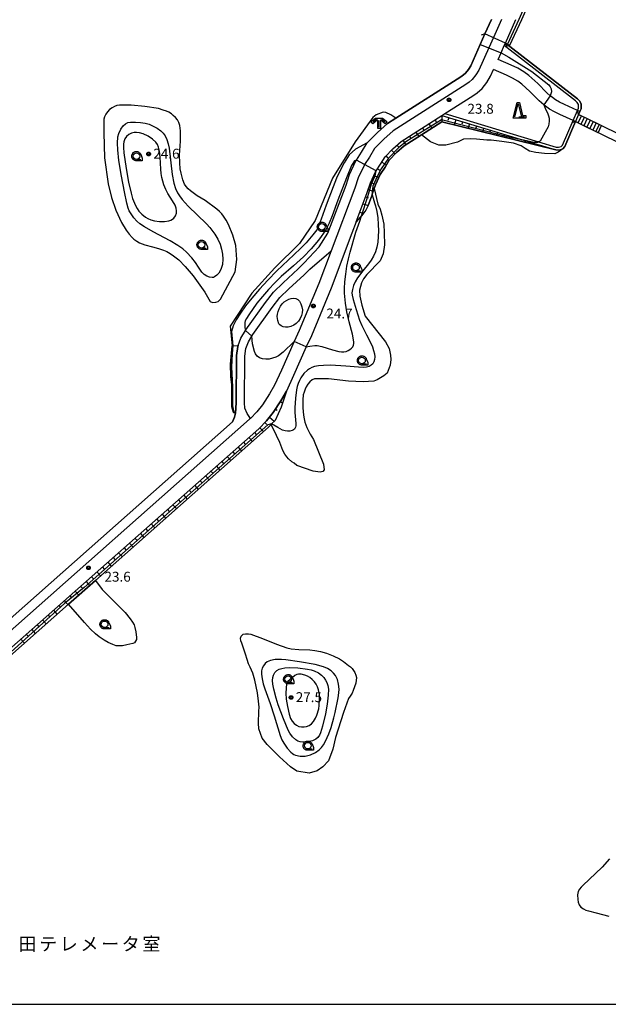
# Model space of a CAD drawing. Extents: x -26000 to -23999, y 100500 to 102000.
# Drawn here: x -24899 to -24676, y 100500 to 100873 of the extents above; entities that cross this region are included whole.
import ezdxf
from ezdxf.enums import TextEntityAlignment as Align

# ---------------------------------------------------------------- set-up
doc = ezdxf.new("R2010")
doc.units = 0
for name, color, linetype in [('2101000', 7, 'Continuous'), ('2203000', 5, 'Continuous'), ('2203990', 5, 'Continuous'), ('2213000', 7, 'Continuous'), ('2214000', 3, 'Continuous'), ('2214111', 3, 'Continuous'), ('2214121', 3, 'Continuous'), ('2214990', 3, 'Continuous'), ('4262000', 1, 'Continuous'), ('5101000', 4, 'Continuous'), ('5101001', 4, 'Continuous'), ('6101110', 6, 'Continuous'), ('6101121', 6, 'Continuous'), ('6101990', 6, 'Continuous'), ('6110000', 1, 'Continuous'), ('6110110', 1, 'Continuous'), ('6110120', 1, 'Continuous'), ('6130000', 3, 'Continuous'), ('6331000', 3, 'Continuous'), ('6332000', 3, 'Continuous'), ('6336000', 3, 'Continuous'), ('7102000', 6, 'Continuous'), ('7102001', 8, 'Continuous'), ('7312000', 1, 'Continuous'), ('8131000', 4, 'Continuous'), ('999', 7, 'Continuous'), ('CLIP_BOX', 4, 'Continuous')]:
    doc.layers.add(name, color=color, linetype=linetype)
doc.styles.add('PlotAnnotation', font='MS Gothic.ttf')

# ---------------------------------------------------------------- blocks, each defined once
blk = doc.blocks.new('633100')
at = {"layer": '6331000'}
blk.add_lwpolyline([(0, -0.5), (0.67, -0.5)], dxfattribs=at)
blk.add_circle((0, 0), 0.5, dxfattribs=at)
at = {"layer": 'CLIP_BOX'}
blk.add_lwpolyline([(0.87, -0.3), (0.87, -0.7), (0, -0.7), (-0.07, -0.7), (-0.15, -0.68), (-0.22, -0.67), (-0.28, -0.64), (-0.35, -0.61), (-0.41, -0.56), (-0.47, -0.52), (-0.52, -0.47), (-0.57, -0.41), (-0.61, -0.35), (-0.64, -0.28), (-0.67, -0.21), (-0.69, -0.14), (-0.7, -0.07), (-0.7, 0), (-0.7, 0.08), (-0.68, 0.15), (-0.66, 0.22), (-0.64, 0.28), (-0.61, 0.35), (-0.56, 0.41), (-0.52, 0.47), (-0.47, 0.52), (-0.41, 0.57), (-0.35, 0.61), (-0.28, 0.64), (-0.21, 0.67), (-0.15, 0.68), (-0.07, 0.7), (0, 0.7), (0.07, 0.7), (0.15, 0.69), (0.22, 0.67), (0.28, 0.64), (0.36, 0.6), (0.42, 0.56), (0.47, 0.52), (0.52, 0.46), (0.57, 0.41), (0.61, 0.35), (0.65, 0.27)], close=True, dxfattribs=at)
blk = doc.blocks.new('633200')
at = {"layer": '6332000'}
for points in [[(-0.5, -1), (0, 1), (0.5, -1)], [(0.08, -1), (0.92, -1)]]:
    blk.add_lwpolyline(points, dxfattribs=at)
at = {"layer": 'CLIP_BOX'}
blk.add_lwpolyline([(-0.16, 1.2), (0.16, 1.2), (0.66, -0.8), (1.12, -0.8), (1.12, -1.2), (-0.76, -1.2)], close=True, dxfattribs=at)
blk = doc.blocks.new('633600')
at = {"layer": '6336000'}
for points in [[(-0.4, 0.6), (-0.9, 0.2)], [(0, -0.6), (0, 0.4)], [(0.4, 0.6), (0.9, 0.2)]]:
    blk.add_lwpolyline(points, dxfattribs=at)
at = {"layer": 'CLIP_BOX'}
blk.add_lwpolyline([(-0.52, 0.76), (0.52, 0.76), (1.18, 0.23), (0.93, -0.08), (0.28, 0.44), (0.2, 0.44), (0.2, -0.8), (-0.2, -0.8), (-0.2, 0.44), (-0.28, 0.44), (-0.93, -0.08), (-1.18, 0.23), (-0.52, 0.76)], dxfattribs=at)
blk = doc.blocks.new('731200')
at = {"layer": '7312000'}
blk.add_circle((0, 0), 0.15, dxfattribs=at)
at = {"layer": 'CLIP_BOX'}
blk.add_lwpolyline([(-0.21, -0.18), (-0.22, -0.17), (-0.24, -0.14), (-0.25, -0.11), (-0.26, -0.09), (-0.26, -0.07), (-0.27, -0.06), (-0.27, -0.03), (-0.27, -0.01), (-0.27, 0.02), (-0.27, 0.05), (-0.27, 0.07), (-0.26, 0.09), (-0.25, 0.1), (-0.25, 0.12), (-0.24, 0.14), (-0.23, 0.15), (-0.22, 0.17), (-0.2, 0.19), (-0.19, 0.2), (-0.17, 0.22), (-0.15, 0.23), (-0.14, 0.24), (-0.11, 0.25), (-0.1, 0.26), (-0.08, 0.26), (-0.06, 0.27), (-0.04, 0.27), (-0.02, 0.27), (0, 0.27), (0.02, 0.27), (0.04, 0.27), (0.06, 0.27), (0.08, 0.26), (0.11, 0.25), (0.12, 0.25), (0.14, 0.23), (0.16, 0.22), (0.18, 0.21), (0.19, 0.19), (0.21, 0.18), (0.22, 0.16), (0.23, 0.15), (0.25, 0.12), (0.26, 0.1), (0.26, 0.08), (0.27, 0.06), (0.27, 0.03), (0.27, 0.01), (0.27, -0.01), (0.27, -0.02), (0.27, -0.05), (0.27, -0.07), (0.26, -0.09), (0.25, -0.12), (0.23, -0.15), (0.22, -0.17), (0.2, -0.18), (0.19, -0.2), (0.17, -0.21), (0.15, -0.23), (0.14, -0.24), (0.12, -0.25), (0.11, -0.25), (0.09, -0.26), (0.07, -0.27), (0.04, -0.27), (0.03, -0.27), (0.01, -0.27), (-0.01, -0.27), (-0.02, -0.27), (-0.04, -0.27), (-0.06, -0.27), (-0.09, -0.26), (-0.1, -0.26), (-0.12, -0.25), (-0.13, -0.24), (-0.15, -0.23), (-0.17, -0.22), (-0.18, -0.21), (-0.2, -0.19)], close=True, dxfattribs=at)

msp = doc.modelspace()

# ---------------------------------------------------------------- linework, layer by layer
at = {"layer": '2101000', "flags": 128}
for points in [[(-24917.05, 100633.16), (-24823.89, 100715.59), (-24818.38, 100720.47), (-24817.65, 100722.23), (-24817.22, 100723.85), (-24817.02, 100727.75), (-24816.95, 100745.62), (-24816.43, 100749), (-24816.26, 100749.47), (-24815.3, 100752.23), (-24813.54, 100755.06), (-24813.33, 100755.4), (-24805.93, 100765.69), (-24802.92, 100769.67), (-24799.29, 100773.19), (-24793.5, 100778.5), (-24791.29, 100780.71), (-24785.67, 100786.76), (-24782.31, 100791.9), (-24775.44, 100810.14), (-24774.15, 100814.19), (-24771.7, 100819.3), (-24771.49, 100819.62), (-24769.58, 100822.57), (-24767.45, 100826.1), (-24763.6, 100830.06), (-24759.8, 100833.45), (-24756.62, 100835.48), (-24732.05, 100851.19), (-24730.95, 100851.88), (-24730.24, 100852.53), (-24729.18, 100853.87), (-24728.26, 100855.35), (-24724.7, 100863.35), (-24722.88, 100867.43), (-24720.45, 100872.87)], [(-24717.89, 100857.74), (-24716.79, 100860.21), (-24715.57, 100862.95), (-24715.15, 100863.89), (-24711.15, 100872.87)], [(-24687.45, 100836.93), (-24686.98, 100838.02), (-24687.88, 100838.44), (-24692.74, 100840.69), (-24694.65, 100841.59), (-24696.17, 100842.45), (-24697.4, 100843.3), (-24698.19, 100843.99), (-24699.49, 100845.11), (-24702.94, 100848.64), (-24706.23, 100851.69), (-24708.21, 100853.08), (-24710.44, 100854.37), (-24712.92, 100855.58), (-24717.89, 100857.74)], [(-24771.57, 100796.29), (-24767.41, 100807.35), (-24766.23, 100811.05), (-24764.27, 100815.13), (-24763.99, 100815.56), (-24762.37, 100818.06), (-24760.68, 100820.87), (-24757.72, 100823.91), (-24754.65, 100826.65), (-24739.23, 100836.51), (-24738.12, 100837.22), (-24727.5, 100844.01), (-24725.79, 100845.09), (-24724, 100846.71), (-24722.22, 100848.98), (-24720.74, 100851.35), (-24719.6, 100853.9)], [(-24688.65, 100834.17), (-24689.55, 100834.59), (-24694.52, 100836.88), (-24696.59, 100837.86), (-24698.41, 100838.89), (-24699.98, 100839.98), (-24700.64, 100840.55), (-24702.37, 100842.05), (-24705.87, 100845.63), (-24708.88, 100848.41), (-24710.48, 100849.54), (-24712.41, 100850.66), (-24714.68, 100851.76), (-24719.6, 100853.9)], [(-24614.72, 100801.47), (-24687.45, 100836.93)], [(-24688.65, 100834.17), (-24616.03, 100798.77), (-24610.16, 100795.91), (-24606.85, 100794.3), (-24605.76, 100793.77)], [(-24771.57, 100796.29), (-24773.21, 100791.92), (-24781.05, 100771.11), (-24788.57, 100753.12), (-24790.47, 100748.9), (-24795.34, 100738.06), (-24798.03, 100732.1), (-24800.17, 100728.48), (-24802.79, 100724.39), (-24803.01, 100724.04), (-24805.5, 100720.95), (-24808.47, 100717.88), (-24911.8, 100626.46)], [(-24781.07, 100785.25), (-24785.7, 100772.96), (-24793.16, 100755.11), (-24795.01, 100750.99), (-24799.9, 100740.11), (-24802.47, 100734.41), (-24804.43, 100731.1), (-24807.08, 100726.96), (-24809.25, 100724.26), (-24811.62, 100721.82), (-24812.91, 100723.62), (-24813.79, 100725.73), (-24813.82, 100727.77), (-24813.75, 100745.37), (-24813.31, 100748.23), (-24812.4, 100750.84), (-24811.11, 100752.92), (-24810.67, 100753.62), (-24803.36, 100763.79), (-24800.52, 100767.54), (-24797.09, 100770.87), (-24791.29, 100776.18), (-24789.11, 100778.36), (-24781.07, 100785.25)]]:
    msp.add_lwpolyline(points, dxfattribs=at)
at = {"layer": '2203000', "flags": 128}
for points in [[(-24720.45, 100872.87), (-24722.88, 100867.43)], [(-24715.15, 100863.89), (-24711.15, 100872.87)], [(-24604.45, 100796.46), (-24605.44, 100796.94), (-24608.83, 100798.6), (-24614.72, 100801.47), (-24687.45, 100836.93)], [(-24688.65, 100834.17), (-24616.03, 100798.77), (-24610.16, 100795.91), (-24606.85, 100794.3), (-24605.76, 100793.77)]]:
    msp.add_lwpolyline(points, dxfattribs=at)
at = {"layer": '2203990', "flags": 128}
for points in [[(-24722.88, 100867.43), (-24724.28, 100866.89)], [(-24715.15, 100863.89), (-24714.61, 100862.49)], [(-24687.45, 100836.93), (-24687.94, 100838.35)], [(-24688.65, 100834.17), (-24690.07, 100833.68)]]:
    msp.add_lwpolyline(points, dxfattribs=at)
at = {"layer": '2213000', "flags": 128}
for points in [[(-24716.62, 100872.87), (-24719.69, 100865.97), (-24721.44, 100862.06), (-24725.16, 100853.7), (-24726.32, 100851.85), (-24727.67, 100850.13), (-24728.83, 100849.08), (-24730.18, 100848.23), (-24757.68, 100830.65), (-24761.18, 100827.52), (-24764.66, 100823.95), (-24766.61, 100820.71), (-24768.4, 100817.95), (-24768.64, 100817.58), (-24770.88, 100812.9), (-24772.13, 100808.99), (-24781.07, 100785.25)], [(-24811.62, 100721.82), (-24811.93, 100721.5), (-24914.88, 100630.4)]]:
    msp.add_lwpolyline(points, dxfattribs=at)
at = {"layer": '2214000', "flags": 128}
for points in [[(-24687.45, 100836.93), (-24684.67, 100835.57), (-24678.76, 100832.69)], [(-24680.07, 100829.99), (-24685.75, 100832.76), (-24688.65, 100834.17)]]:
    msp.add_lwpolyline(points, dxfattribs=at)
at = {"layer": '2214111', "flags": 128}
msp.add_lwpolyline([(-24687.45, 100836.93), (-24688.65, 100834.17)], dxfattribs=at)
at = {"layer": '2214121', "flags": 128}
msp.add_lwpolyline([(-24680.07, 100829.99), (-24678.76, 100832.69)], dxfattribs=at)
at = {"layer": '2214990', "flags": 128}
for points in [[(-24686.42, 100836.42), (-24687.73, 100833.73)], [(-24685.29, 100835.88), (-24686.61, 100833.18)], [(-24684.17, 100835.33), (-24685.48, 100832.63)], [(-24683.05, 100834.78), (-24684.36, 100832.08)], [(-24681.92, 100834.23), (-24683.24, 100831.54)], [(-24680.8, 100833.68), (-24682.11, 100830.99)], [(-24679.67, 100833.14), (-24680.99, 100830.44)]]:
    msp.add_lwpolyline(points, dxfattribs=at)
at = {"layer": '4262000', "flags": 128}
msp.add_lwpolyline([(-24713.44, 100863.09), (-24708.96, 100872.87), (-24704.34, 100883.23), (-24703.54, 100885.03), (-24704.45, 100885.43), (-24705.25, 100883.64), (-24710.06, 100872.87), (-24714.35, 100863.51), (-24713.44, 100863.09)], dxfattribs=at)
at = {"layer": '5101000', "flags": 128}
for points in [[(-24722.88, 100867.43), (-24724.7, 100863.35), (-24728.26, 100855.35), (-24729.18, 100853.87), (-24730.24, 100852.53), (-24730.95, 100851.88), (-24732.05, 100851.19), (-24756.62, 100835.48), (-24758.44, 100836.73), (-24760.34, 100837.67), (-24761.45, 100837.71), (-24764.08, 100836.8), (-24765.33, 100835.72), (-24771.94, 100826.54), (-24780.57, 100812.78), (-24787.07, 100796.75), (-24793.04, 100788.04), (-24802.33, 100778.81), (-24811.13, 100769.24), (-24819.26, 100756.72)], [(-24715.15, 100863.89), (-24687.93, 100842.79), (-24687.15, 100842.05), (-24686.51, 100840.92), (-24686.52, 100839.07), (-24686.98, 100838.02), (-24687.45, 100836.93)], [(-24822.96, 100766.99), (-24817.36, 100777.29), (-24816.81, 100781.98), (-24817.18, 100787.26), (-24818.33, 100791.25), (-24819.94, 100795.18), (-24820.85, 100796.9), (-24821.8, 100798.41), (-24822.44, 100799.28), (-24823.27, 100800.16), (-24824.29, 100801.06), (-24828.69, 100804.35), (-24831.81, 100806.15), (-24834.35, 100807.95), (-24835.22, 100808.74), (-24835.96, 100809.6), (-24836.59, 100810.53), (-24837.16, 100812.13), (-24837.83, 100814.63), (-24838.14, 100816.36), (-24838.33, 100818.63), (-24838.41, 100821.44), (-24838.08, 100826.82), (-24838.04, 100830.68), (-24838.15, 100831.71), (-24838.37, 100832.76), (-24838.71, 100833.81), (-24839.27, 100834.9), (-24839.95, 100835.7), (-24840.79, 100836.53), (-24841.46, 100837.12), (-24842.44, 100837.71), (-24843.31, 100838.12), (-24844.64, 100838.58), (-24846.43, 100839.09), (-24851.62, 100839.86), (-24856.76, 100840.37), (-24859.22, 100840.45), (-24861.19, 100840.38), (-24862.19, 100840.25), (-24863.02, 100839.91), (-24863.94, 100839.43), (-24864.94, 100838.82), (-24865.7, 100837.9), (-24866.33, 100836.97), (-24866.82, 100836.05), (-24867.03, 100835.12), (-24867.04, 100829.91), (-24866.83, 100820.43), (-24865.44, 100810.63), (-24864.24, 100805.5), (-24862.57, 100800.61), (-24860.41, 100795.96), (-24858.62, 100793.08), (-24857.5, 100791.61), (-24856.41, 100790.35), (-24855.71, 100789.65), (-24854.57, 100788.88), (-24853.53, 100788.31), (-24851.55, 100787.59), (-24848.65, 100786.73), (-24846.46, 100786.18), (-24844.48, 100785.53), (-24843.3, 100785.02), (-24842.02, 100784.29), (-24840.66, 100783.33), (-24838.73, 100781.82), (-24836.27, 100779.31), (-24833.26, 100775.82), (-24828.87, 100769.62), (-24826.85, 100766.1), (-24825.97, 100765.74), (-24824.67, 100765.77), (-24823.87, 100766.08), (-24822.96, 100766.99)], [(-24688.65, 100834.17), (-24692.71, 100824.8), (-24693.46, 100823.87), (-24695.15, 100822.59), (-24696.41, 100822.02), (-24700.37, 100822.13), (-24703.64, 100822.44), (-24706.06, 100823.05), (-24707.7, 100824.01), (-24709.14, 100825.03), (-24712.08, 100826.08), (-24716.55, 100826.65), (-24720.53, 100827.16), (-24722.24, 100827.21), (-24726.11, 100827.48), (-24728.42, 100827.64), (-24731.02, 100827.52), (-24733.26, 100826.44), (-24737.66, 100825.3), (-24740.3, 100825.29), (-24743.48, 100826.54), (-24746.9, 100829.23), (-24753.43, 100825.05), (-24756.34, 100822.46), (-24759.09, 100819.64), (-24760.68, 100817), (-24762.52, 100814.15), (-24764.36, 100810.31), (-24764.84, 100808.83), (-24763.42, 100802.94), (-24762.57, 100801.1), (-24761.91, 100798.75), (-24761.18, 100795.31), (-24760.99, 100792.04), (-24760.94, 100787.52), (-24761.41, 100784.15), (-24762.55, 100781.46), (-24767.59, 100776.29), (-24768.82, 100774.63), (-24769.62, 100773.1), (-24770.32, 100770.4), (-24770.25, 100768.15), (-24769.49, 100764.72), (-24768.18, 100760.51), (-24760.51, 100750.77), (-24759.07, 100748.26), (-24758.59, 100745.75), (-24758.51, 100744.09), (-24758.78, 100741.92), (-24759.95, 100738.89), (-24761.09, 100737.97), (-24763.69, 100736.37), (-24764.92, 100735.92), (-24769, 100735.66), (-24774.54, 100735.9), (-24782.14, 100736.83), (-24787.37, 100736.85), (-24788.24, 100736.37), (-24789.15, 100735.71), (-24789.87, 100734.79), (-24790.53, 100733.73), (-24790.92, 100732.92), (-24791.34, 100731.77), (-24791.65, 100730.78), (-24791.82, 100728.89), (-24791.85, 100726.09), (-24791.71, 100724.2), (-24791.43, 100722.29), (-24791.01, 100720.34), (-24790.3, 100718.33), (-24789.03, 100715.81), (-24787.82, 100713.8), (-24784.02, 100704.48), (-24783.67, 100702.38), (-24784.2, 100701.69), (-24785.23, 100701.46), (-24787.83, 100701.81), (-24794.09, 100704.01), (-24795.1, 100704.83), (-24795.99, 100705.36), (-24797.2, 100706.5), (-24797.89, 100707.27), (-24798.6, 100708.34), (-24799.33, 100709.72), (-24800.5, 100712.69), (-24801.7, 100715.31), (-24803.78, 100719.56), (-24804.84, 100718.53), (-24807.09, 100716.43), (-24870.29, 100660.51), (-24867.71, 100657.04), (-24864.2, 100653.51), (-24859.04, 100648.37), (-24857.07, 100645.97), (-24856.24, 100644.71), (-24855.66, 100643.63), (-24855.33, 100642.71), (-24854.93, 100640.96), (-24854.81, 100639.94), (-24854.76, 100639), (-24854.78, 100638.14)], [(-24819.26, 100756.72), (-24818.54, 100749.24)], [(-24817.22, 100723.85), (-24817.65, 100722.23), (-24818.38, 100720.47), (-24823.89, 100715.59)], [(-24823.89, 100715.59), (-24917.05, 100633.16)], [(-24854.78, 100638.14), (-24855.46, 100636.89), (-24856.06, 100636.62), (-24858.41, 100636.04), (-24859.96, 100635.78), (-24861.29, 100635.69), (-24862.42, 100635.76), (-24863.62, 100636.17), (-24865.39, 100637), (-24866.94, 100637.83), (-24868.81, 100639.12), (-24870.27, 100640.3), (-24872.11, 100642.09), (-24874.34, 100644.49), (-24880.45, 100651.52), (-24910.56, 100624.88)], [(-24789.35, 100587.45), (-24794.08, 100588.33), (-24796.51, 100589.86), (-24800.56, 100593.75), (-24803.65, 100596.68), (-24805.26, 100598.36), (-24807.17, 100600.74), (-24808.5, 100604.25), (-24808.6, 100606.47), (-24808.41, 100611), (-24808.33, 100612.45), (-24808.52, 100614.75), (-24808.98, 100617.9), (-24809.96, 100622.76), (-24810.77, 100625.35), (-24811.66, 100627.63), (-24812.3, 100628.94), (-24812.91, 100630.57), (-24813.48, 100632.54), (-24814.9, 100636.68), (-24815.29, 100637.66), (-24815.38, 100638.58), (-24815.17, 100639.43), (-24814.37, 100640.15), (-24813.45, 100640.3), (-24812.34, 100640.29), (-24811.46, 100640.17), (-24807.06, 100638.48), (-24801.79, 100636.3), (-24797.9, 100634.97), (-24796.23, 100634.64), (-24793.31, 100634.38), (-24789.14, 100634.19), (-24787.23, 100633.95), (-24785.15, 100633.53), (-24782.9, 100632.92), (-24780.3, 100631.94), (-24777.87, 100630.74), (-24776.36, 100629.79), (-24774.46, 100628.32), (-24773.77, 100627.73), (-24773.14, 100627.1), (-24772.57, 100626.43), (-24772.11, 100625.67), (-24771.71, 100624.59), (-24771.48, 100623.67), (-24771.8, 100621.6), (-24772.2, 100620.17), (-24772.73, 100618.76), (-24773.19, 100617.81), (-24773.91, 100616.65), (-24774.57, 100615.72), (-24776.41, 100610.49), (-24779.44, 100600.96), (-24780.41, 100596.54), (-24782.14, 100592.19), (-24784.21, 100589.9), (-24786.31, 100588.39), (-24789.35, 100587.45)], [(-24675.76, 100555.04), (-24678.54, 100551.88), (-24685.85, 100544.92), (-24686.55, 100544.32), (-24687.14, 100543.57), (-24687.6, 100542.65), (-24687.84, 100541.43), (-24687.78, 100539.66), (-24687.62, 100538.64), (-24687.25, 100537.7), (-24686.66, 100536.84), (-24685.64, 100536.15), (-24684.68, 100535.69), (-24683.77, 100535.45), (-24680.78, 100534.67), (-24675.97, 100533.37)]]:
    msp.add_lwpolyline(points, dxfattribs=at)
at = {"layer": '5101001', "flags": 128}
for points in [[(-24715.15, 100863.89), (-24722.88, 100867.43)], [(-24687.45, 100836.93), (-24688.65, 100834.17)], [(-24818.54, 100749.24), (-24819.17, 100742.35), (-24819.03, 100737.75), (-24818.64, 100734.58), (-24818.71, 100726.17), (-24818.08, 100724.06), (-24817.22, 100723.85)]]:
    msp.add_lwpolyline(points, dxfattribs=at)
at = {"layer": '6101110', "flags": 128}
for points in [[(-24771.57, 100796.29), (-24767.41, 100807.35), (-24766.23, 100811.05), (-24764.27, 100815.13), (-24763.99, 100815.56), (-24762.37, 100818.06), (-24760.68, 100820.87), (-24757.72, 100823.91), (-24754.65, 100826.65), (-24739.23, 100836.51), (-24708.26, 100827.13), (-24696.1, 100823.45)], [(-24980.65, 100535.86), (-24979.16, 100541.1), (-24977.6, 100547.2), (-24962.97, 100610.59), (-24961.3, 100613.51), (-24959.41, 100615.94), (-24957.85, 100617.56), (-24955.62, 100619.03), (-24950.23, 100621.01), (-24945.95, 100622.1), (-24942.27, 100622.47), (-24927.02, 100621.96), (-24923.72, 100621.95), (-24920.31, 100622.22), (-24917.91, 100622.78), (-24915.25, 100624.07), (-24911.8, 100626.46), (-24808.47, 100717.88), (-24805.5, 100720.95), (-24803.01, 100724.04), (-24800.17, 100728.48), (-24798.03, 100732.1)]]:
    msp.add_lwpolyline(points, dxfattribs=at)
at = {"layer": '6101121', "flags": 128}
for points in [[(-24696.1, 100823.45), (-24739.24, 100834.13), (-24746.9, 100829.23), (-24753.43, 100825.05), (-24756.34, 100822.46), (-24759.09, 100819.64), (-24760.68, 100817), (-24762.52, 100814.15), (-24764.36, 100810.31), (-24764.84, 100808.83), (-24765.52, 100806.69), (-24765.59, 100806.51), (-24767.13, 100802.41), (-24768.01, 100800.66), (-24769.08, 100799.14), (-24769.61, 100798.53), (-24770.17, 100797.88), (-24771.57, 100796.29)], [(-24798.03, 100732.1), (-24800.05, 100726.13), (-24802.23, 100721.07), (-24803.6, 100719.74), (-24803.78, 100719.56), (-24804.84, 100718.53), (-24807.09, 100716.43), (-24870.29, 100660.51), (-24880.45, 100651.52), (-24910.56, 100624.88)]]:
    msp.add_lwpolyline(points, dxfattribs=at)
at = {"layer": '6101990', "flags": 128}
for points in [[(-24739.23, 100836.51), (-24739.24, 100834.13)], [(-24736.6, 100835.71), (-24736.91, 100834.67)], [(-24744.13, 100833.38), (-24743.05, 100831.69)], [(-24741.68, 100834.94), (-24741.32, 100833.98)], [(-24733.97, 100834.92), (-24734.56, 100832.97)], [(-24731.34, 100834.12), (-24731.61, 100833.22)], [(-24728.71, 100833.32), (-24729.22, 100831.65)], [(-24726.08, 100832.53), (-24726.31, 100831.76)], [(-24751.47, 100828.68), (-24750.93, 100827.84)], [(-24749.02, 100830.25), (-24747.94, 100828.56)], [(-24746.57, 100831.81), (-24746.03, 100830.97)], [(-24723.45, 100831.73), (-24723.87, 100830.33)], [(-24720.82, 100830.93), (-24721.01, 100830.3)], [(-24718.19, 100830.14), (-24718.53, 100829)], [(-24715.56, 100829.34), (-24715.71, 100828.84)], [(-24712.93, 100828.55), (-24713.19, 100827.68)], [(-24756.17, 100825.29), (-24755.5, 100824.55)], [(-24753.92, 100827.12), (-24752.84, 100825.43)], [(-24710.3, 100827.75), (-24710.41, 100827.38)], [(-24707.67, 100826.95), (-24707.85, 100826.36)], [(-24705.04, 100826.16), (-24705.1, 100825.93)], [(-24702.4, 100825.36), (-24702.5, 100825.04)], [(-24760.33, 100821.24), (-24759.61, 100820.54)], [(-24758.3, 100823.32), (-24756.86, 100821.92)], [(-24697.14, 100823.77), (-24697.03, 100823.68)], [(-24761.92, 100818.82), (-24760.2, 100817.79)], [(-24764.89, 100813.84), (-24763.09, 100812.97)], [(-24763.47, 100816.37), (-24762.63, 100815.82)], [(-24766.15, 100811.22), (-24765.24, 100810.79)], [(-24767.05, 100808.46), (-24765.15, 100807.85)], [(-24769.04, 100803), (-24767.13, 100802.41)], [(-24768.02, 100805.72), (-24767.08, 100805.37)], [(-24770.2, 100799.94), (-24769.26, 100799.58)], [(-24798.51, 100731.29), (-24798.41, 100731.28)], [(-24800.29, 100728.28), (-24799.5, 100727.78)], [(-24802.18, 100725.34), (-24801.48, 100724.89)], [(-24806.18, 100720.25), (-24805.4, 100719.49)], [(-24804.39, 100722.32), (-24802.58, 100720.73)], [(-24810.11, 100716.43), (-24809.45, 100715.68)], [(-24808.09, 100718.28), (-24806.63, 100716.86)], [(-24814.22, 100712.79), (-24813.56, 100712.04)], [(-24812.17, 100714.61), (-24810.84, 100713.11)], [(-24818.33, 100709.16), (-24817.67, 100708.41)], [(-24816.28, 100710.98), (-24814.95, 100709.48)], [(-24822.44, 100705.52), (-24821.78, 100704.77)], [(-24820.38, 100707.34), (-24819.06, 100705.84)], [(-24826.55, 100701.89), (-24825.89, 100701.14)], [(-24824.49, 100703.7), (-24823.17, 100702.21)], [(-24830.66, 100698.25), (-24829.99, 100697.5)], [(-24828.6, 100700.07), (-24827.28, 100698.57)], [(-24834.77, 100694.61), (-24834.1, 100693.87)], [(-24832.71, 100696.43), (-24831.39, 100694.93)], [(-24838.87, 100690.98), (-24838.21, 100690.23)], [(-24836.82, 100692.8), (-24835.5, 100691.3)], [(-24842.98, 100687.34), (-24842.32, 100686.59)], [(-24840.93, 100689.16), (-24839.6, 100687.66)], [(-24847.09, 100683.71), (-24846.43, 100682.96)], [(-24845.04, 100685.53), (-24843.71, 100684.03)], [(-24851.2, 100680.07), (-24850.54, 100679.32)], [(-24849.15, 100681.89), (-24847.82, 100680.39)], [(-24855.31, 100676.44), (-24854.65, 100675.69)], [(-24853.26, 100678.25), (-24851.93, 100676.76)], [(-24859.42, 100672.8), (-24858.76, 100672.05)], [(-24857.37, 100674.62), (-24856.04, 100673.12)], [(-24863.53, 100669.17), (-24862.87, 100668.42)], [(-24861.47, 100670.98), (-24860.15, 100669.49)], [(-24867.64, 100665.53), (-24866.97, 100664.78)], [(-24865.58, 100667.35), (-24864.26, 100665.85)], [(-24871.75, 100661.89), (-24871.08, 100661.15)], [(-24869.69, 100663.71), (-24868.37, 100662.21)], [(-24875.86, 100658.26), (-24875.19, 100657.51)], [(-24873.8, 100660.08), (-24872.48, 100658.58)], [(-24879.96, 100654.62), (-24879.3, 100653.87)], [(-24877.91, 100656.44), (-24876.58, 100654.94)], [(-24884.07, 100650.99), (-24883.41, 100650.24)], [(-24882.02, 100652.8), (-24880.69, 100651.31)], [(-24890.24, 100645.53), (-24888.91, 100644.04)], [(-24888.18, 100647.35), (-24887.52, 100646.6)], [(-24886.13, 100649.17), (-24884.8, 100647.67)], [(-24894.35, 100641.9), (-24893.02, 100640.4)], [(-24892.29, 100643.72), (-24891.63, 100642.97)], [(-24898.45, 100638.26), (-24897.13, 100636.76)], [(-24896.4, 100640.08), (-24895.74, 100639.33)]]:
    msp.add_lwpolyline(points, dxfattribs=at)
at = {"layer": '6110000', "flags": 128}
for points in [[(-24722.88, 100867.43), (-24724.7, 100863.35), (-24728.26, 100855.35), (-24729.18, 100853.87), (-24730.24, 100852.53), (-24730.95, 100851.88), (-24732.05, 100851.19), (-24756.62, 100835.48), (-24759.8, 100833.45), (-24763.6, 100830.06), (-24767.45, 100826.1)], [(-24687.45, 100836.93), (-24686.98, 100838.02), (-24686.52, 100839.07), (-24686.51, 100840.92), (-24687.15, 100842.05), (-24687.93, 100842.79), (-24715.15, 100863.89)], [(-24767.13, 100802.41), (-24765.59, 100806.51), (-24765.52, 100806.69), (-24764.84, 100808.83), (-24764.36, 100810.31), (-24762.52, 100814.15), (-24760.68, 100817), (-24759.09, 100819.64), (-24756.34, 100822.46), (-24753.43, 100825.05), (-24746.9, 100829.23), (-24739.24, 100834.13), (-24696.1, 100823.45), (-24694.86, 100823.5), (-24693.46, 100823.87), (-24692.71, 100824.8), (-24688.65, 100834.17)], [(-24817.22, 100723.85), (-24817.65, 100722.23), (-24818.38, 100720.47), (-24823.89, 100715.59), (-24917.05, 100633.16), (-24919.55, 100631.43), (-24920.76, 100630.84), (-24921.61, 100630.65), (-24924.04, 100630.45), (-24926.87, 100630.46), (-24942.55, 100630.98), (-24944.11, 100630.82), (-24947.43, 100630.49), (-24952.76, 100629.14), (-24958.99, 100627.11), (-24961.07, 100626.17), (-24963.49, 100625.02), (-24965.22, 100623.81), (-24966.5, 100622.61), (-24970.61, 100619), (-24972.41, 100617.42), (-24974.9, 100615.22), (-24975.27, 100614.9)], [(-24910.56, 100624.88), (-24880.45, 100651.52), (-24870.29, 100660.51), (-24807.09, 100716.43), (-24804.84, 100718.53), (-24803.78, 100719.56), (-24803.6, 100719.74), (-24802.23, 100721.07)]]:
    msp.add_lwpolyline(points, dxfattribs=at)
at = {"layer": '6110110', "flags": 128}
msp.add_lwpolyline([(-24816.26, 100749.47), (-24816.43, 100749), (-24816.95, 100745.62), (-24817.02, 100727.75), (-24817.22, 100723.85)], dxfattribs=at)
at = {"layer": '6110120', "flags": 128}
msp.add_lwpolyline([(-24817.22, 100723.85), (-24818.08, 100724.06), (-24818.71, 100726.17), (-24818.64, 100734.58), (-24819.03, 100737.75), (-24819.17, 100742.35), (-24818.54, 100749.24), (-24816.26, 100749.47)], dxfattribs=at)
at = {"layer": '6130000', "flags": 128}
msp.add_lwpolyline([(-24738.12, 100837.22), (-24702.61, 100826.47), (-24695.97, 100824.46), (-24695.01, 100824.5), (-24694.03, 100824.75), (-24693.57, 100825.32), (-24689.55, 100834.59), (-24687.88, 100838.44), (-24687.52, 100839.28), (-24687.51, 100840.66), (-24687.95, 100841.43), (-24688.58, 100842.03), (-24715.57, 100862.95)], dxfattribs=at)
at = {"layer": '7102000', "flags": 128}
for points in [[(-24716.79, 100860.21), (-24713.9, 100858.62), (-24705.19, 100853.2), (-24698.7, 100848.12), (-24698.22, 100847.36), (-24697.87, 100846.66), (-24697.73, 100845.48), (-24698.19, 100843.99)], [(-24700.64, 100840.55), (-24699.86, 100838.67), (-24699.24, 100837.45), (-24698.81, 100836.4), (-24698.57, 100835.5), (-24698.57, 100834.42), (-24698.76, 100833.18), (-24699.01, 100832.26), (-24700.1, 100830.13), (-24702.02, 100826.82), (-24702.38, 100826.56), (-24702.61, 100826.47), (-24702.98, 100826.33), (-24704.46, 100826.32), (-24708.26, 100827.13)], [(-24831.25, 100779.08), (-24832.41, 100780.81), (-24833.82, 100782.65), (-24835.79, 100784.79), (-24837.2, 100786), (-24839.12, 100787.33), (-24841.93, 100789.04), (-24848.38, 100792.46), (-24851.65, 100794.29), (-24853.48, 100795.52), (-24854.6, 100796.47), (-24855.69, 100797.74), (-24856.77, 100799.25), (-24857.44, 100800.41), (-24857.85, 100801.41), (-24858.38, 100803.36), (-24859.31, 100807.58), (-24860.44, 100813.54), (-24861.38, 100819.47), (-24861.83, 100823.47), (-24861.91, 100826.03), (-24861.74, 100828.46), (-24861.4, 100829.71), (-24860.69, 100831.3), (-24859.82, 100832.61), (-24858.94, 100833.36), (-24858.01, 100833.83), (-24857.05, 100834.04), (-24855.09, 100834.04), (-24853.25, 100833.9), (-24851.42, 100833.57), (-24849.95, 100833.17), (-24848.64, 100832.62), (-24846.95, 100831.7), (-24845.51, 100830.7), (-24844.59, 100829.79), (-24843.89, 100828.81), (-24843.26, 100827.42), (-24842.74, 100825.82), (-24842.41, 100824.14), (-24841.21, 100814.15), (-24840.65, 100810.87), (-24839.99, 100808.92), (-24839.2, 100807.26), (-24838.48, 100806.05), (-24837.44, 100804.66), (-24835.17, 100802.2), (-24828.22, 100795.54), (-24826.93, 100794.1), (-24825.08, 100791.58), (-24823.97, 100789.7), (-24823.13, 100787.8), (-24822.54, 100785.89), (-24822.17, 100783.99), (-24822.04, 100782.08), (-24822.23, 100780.15), (-24822.8, 100778.26), (-24823.51, 100776.86), (-24824.27, 100776.01), (-24825.16, 100775.39), (-24825.63, 100775.2), (-24826.11, 100775.13), (-24827.09, 100775.26), (-24828.11, 100775.63), (-24829.11, 100776.27), (-24830.01, 100777.17), (-24830.8, 100778.35), (-24831.25, 100779.08)], [(-24841.1, 100797.2), (-24840.62, 100797.6), (-24840, 100798.51), (-24839.64, 100799.47), (-24839.53, 100800.42), (-24839.67, 100801.42), (-24840.08, 100802.59), (-24841.06, 100804.23), (-24842.88, 100806.94), (-24843.65, 100808.49), (-24844.32, 100810.27), (-24845.13, 100813.05), (-24845.42, 100814.5), (-24845.55, 100816.21), (-24845.75, 100820.74), (-24845.99, 100823.03), (-24846.34, 100824.48), (-24846.8, 100825.47), (-24847.46, 100826.39), (-24848.65, 100827.52), (-24850.36, 100828.72), (-24852.16, 100829.51), (-24853.61, 100829.91), (-24854.67, 100830.07), (-24855.64, 100830.07), (-24856.65, 100829.86), (-24857.65, 100829.36), (-24858.51, 100828.61), (-24859.15, 100827.68), (-24859.55, 100826.47), (-24859.68, 100825.62), (-24859.7, 100824.35), (-24859.55, 100822.39), (-24858.68, 100816.46), (-24857.75, 100811.23), (-24856.8, 100807.08), (-24856.2, 100805.1), (-24855.13, 100802.47), (-24854.49, 100801.26), (-24853.82, 100800.33), (-24852.66, 100799.1), (-24851.34, 100798.05), (-24850.38, 100797.47), (-24849.32, 100797.03), (-24847.87, 100796.64), (-24846.03, 100796.34), (-24844.15, 100796.35), (-24842.44, 100796.64), (-24841.71, 100796.89), (-24841.1, 100797.2)], [(-24767.45, 100826.1), (-24771.93, 100823.8), (-24774.31, 100821.56), (-24776.15, 100818.6), (-24777.68, 100815.7), (-24779.02, 100812.73), (-24780.31, 100809.54), (-24782.95, 100802.58), (-24784.85, 100797.2), (-24785.95, 100794.26), (-24786.49, 100793.26), (-24787.99, 100791.27), (-24790.58, 100788.28), (-24792.6, 100786.22), (-24795.24, 100783.75), (-24801.67, 100777.67), (-24805.01, 100774.21), (-24808.18, 100770.69), (-24811.03, 100767.37), (-24813.43, 100764.42), (-24815.41, 100761.72), (-24817.03, 100759.11)], [(-24771.49, 100819.62), (-24772.21, 100819.33), (-24773.4, 100817.61), (-24775.24, 100812.9), (-24778.49, 100804.51), (-24780.65, 100798.53), (-24781.81, 100795.69), (-24783.04, 100793.2), (-24784.82, 100790.75), (-24785.86, 100789.31), (-24788.58, 100786.08), (-24791.56, 100783.02), (-24795.37, 100779.64), (-24799.99, 100775.55), (-24802.41, 100773.18), (-24804.8, 100770.64), (-24807.08, 100768.03), (-24809.16, 100765.43), (-24812.27, 100761.08), (-24813.12, 100759.69), (-24813.57, 100758.75), (-24813.74, 100758.09), (-24813.75, 100757.55), (-24813.76, 100756.25), (-24813.54, 100755.06)], [(-24765.59, 100806.51), (-24765.19, 100805.15), (-24764.67, 100803.48), (-24764.29, 100802.27), (-24763.78, 100800.13), (-24763.44, 100797.75), (-24763.26, 100795.29), (-24763.2, 100792.87), (-24763.26, 100790.63), (-24763.44, 100788.57), (-24763.79, 100786.66), (-24764.32, 100784.91), (-24765.03, 100783.28), (-24765.91, 100781.77), (-24766.92, 100780.35), (-24769.13, 100777.67), (-24771.16, 100775), (-24771.98, 100773.58), (-24772.61, 100772.09), (-24773.03, 100770.66), (-24773.22, 100769.41), (-24773.19, 100768.46), (-24772.71, 100766.86), (-24771.61, 100763.06), (-24770.32, 100759.05), (-24769.49, 100756.99), (-24767.65, 100753.44), (-24766.05, 100750.37), (-24765.47, 100748.92), (-24765.03, 100747.56), (-24764.74, 100746.3), (-24764.61, 100745.15), (-24764.66, 100744.13), (-24764.91, 100743.25), (-24765.32, 100742.52), (-24765.91, 100741.94), (-24766.65, 100741.5), (-24767.65, 100741.23), (-24768.98, 100741.13), (-24770.73, 100741.22), (-24775.49, 100741.64), (-24781.34, 100741.93), (-24783.93, 100741.91), (-24785.9, 100741.74), (-24787.34, 100741.45), (-24788.42, 100741.07), (-24789.3, 100740.63), (-24790.06, 100740.12), (-24791.39, 100738.86), (-24792.58, 100737.19), (-24793.1, 100736.19), (-24793.55, 100735.08), (-24793.92, 100733.88), (-24794.21, 100732.58), (-24794.62, 100729.54), (-24794.88, 100725.86), (-24794.87, 100724.03), (-24794.43, 100719.86), (-24794.42, 100719.07), (-24794.53, 100718.52), (-24794.98, 100717.77), (-24795.34, 100717.48), (-24795.89, 100717.23), (-24796.66, 100717.05), (-24797.57, 100716.98), (-24798.52, 100717.09), (-24799.45, 100717.41), (-24801.2, 100718.38), (-24803.6, 100719.74)], [(-24790.47, 100748.9), (-24789.2, 100749.2), (-24787.29, 100749.43), (-24786.34, 100749.41), (-24784.56, 100749.1), (-24780.55, 100747.84), (-24778.19, 100747.2), (-24777.16, 100747.05), (-24776.25, 100747.05), (-24775.41, 100747.2), (-24774.64, 100747.48), (-24773.95, 100747.88), (-24773.37, 100748.37), (-24772.93, 100748.9), (-24772.64, 100749.49), (-24772.49, 100750.12), (-24772.48, 100750.81), (-24773.03, 100753.66), (-24774.21, 100758.33), (-24775.12, 100762.11), (-24775.63, 100765.42), (-24776.01, 100769.26), (-24776, 100771.02), (-24775.85, 100773.49), (-24775.56, 100776.42), (-24775.12, 100779.43), (-24774.55, 100782.21), (-24773.9, 100784.76), (-24771.73, 100792.39), (-24770.28, 100796.46), (-24769.61, 100798.53)], [(-24801.38, 100761.23), (-24801.14, 100762.24), (-24800.74, 100763.29), (-24800.21, 100764.3), (-24799.57, 100765.18), (-24798.84, 100765.91), (-24798.01, 100766.49), (-24797.1, 100766.93), (-24796.15, 100767.2), (-24795.23, 100767.3), (-24794.4, 100767.19), (-24793.67, 100766.84), (-24793.04, 100766.2), (-24792.51, 100765.25), (-24792.13, 100764.1), (-24791.94, 100762.91), (-24791.99, 100761.78), (-24792.26, 100760.72), (-24792.75, 100759.69), (-24793.42, 100758.69), (-24794.26, 100757.78), (-24795.23, 100757.06), (-24796.29, 100756.62), (-24797.37, 100756.41), (-24798.38, 100756.41), (-24799.25, 100756.55), (-24799.97, 100756.82), (-24800.5, 100757.21), (-24800.85, 100757.69), (-24801.23, 100758.89), (-24801.44, 100760.35), (-24801.38, 100761.23)], [(-24817.03, 100759.11), (-24818.12, 100756.84), (-24818.78, 100754.75), (-24818.23, 100749.27)], [(-24795.01, 100750.99), (-24799.22, 100746.86), (-24800.99, 100745.55), (-24802.03, 100745), (-24803.21, 100744.57), (-24804.5, 100744.28), (-24805.83, 100744.19), (-24807.08, 100744.35), (-24808.15, 100744.77), (-24809.01, 100745.43), (-24809.64, 100746.25), (-24810.05, 100747.17), (-24810.87, 100750.11), (-24811.11, 100752.92)], [(-24818.38, 100720.47), (-24823.89, 100715.59)], [(-24779.55, 100610.52), (-24778.42, 100616.07), (-24778.15, 100617.9), (-24778.1, 100619.36), (-24778.24, 100621.19), (-24778.73, 100623.02), (-24779.39, 100624.45), (-24780.14, 100625.42), (-24781.02, 100626.2), (-24782.47, 100627.17), (-24783.93, 100627.79), (-24787.13, 100628.6), (-24793.03, 100629.71), (-24798.2, 100630.46), (-24799.88, 100630.58), (-24802.3, 100630.49), (-24804.05, 100630.13), (-24805.25, 100629.65), (-24806.08, 100628.99), (-24806.69, 100628.15), (-24807.13, 100627.22), (-24807.37, 100626.23), (-24807.39, 100625), (-24807.21, 100623.27), (-24806.79, 100621.32), (-24806.14, 100619.38), (-24804.14, 100613.93), (-24802.61, 100609.18), (-24800.34, 100601.73), (-24799.68, 100600.07), (-24799.04, 100598.83), (-24797.7, 100596.93), (-24796.33, 100595.43), (-24795.74, 100594.92), (-24795.17, 100594.55), (-24794.52, 100594.28), (-24792.84, 100593.94), (-24791.88, 100593.9), (-24790.91, 100593.97), (-24789.93, 100594.16), (-24788.95, 100594.47), (-24787.03, 100595.38), (-24785.61, 100596.35), (-24784.73, 100597.23), (-24784.02, 100598.19), (-24783.22, 100599.59), (-24781.93, 100602.4), (-24781.08, 100604.84), (-24780.06, 100608.45), (-24779.55, 100610.52)], [(-24791.8, 100599.2), (-24792.86, 100599.31), (-24793.73, 100599.62), (-24794.47, 100600.07), (-24795.69, 100601.29), (-24796.72, 100602.68), (-24797.31, 100603.73), (-24799.14, 100608.02), (-24801.15, 100613.41), (-24801.94, 100615.94), (-24802.78, 100619.28), (-24803.14, 100621.17), (-24803.27, 100622.65), (-24803.18, 100623.72), (-24802.9, 100624.67), (-24802.37, 100625.57), (-24801.61, 100626.32), (-24800.71, 100626.84), (-24799.75, 100627.18), (-24798.56, 100627.43), (-24796.71, 100627.57), (-24793.65, 100627.41), (-24790.06, 100626.93), (-24788.62, 100626.61), (-24787.48, 100626.26), (-24785.85, 100625.5), (-24784.74, 100624.65), (-24783.85, 100623.73), (-24783.16, 100622.78), (-24782.66, 100621.81), (-24782.31, 100620.75), (-24782.13, 100619.28), (-24782.19, 100617), (-24782.56, 100613.68), (-24783.22, 100609.93), (-24784.31, 100605.28), (-24785.08, 100602.8), (-24785.53, 100601.84), (-24786.12, 100601), (-24786.85, 100600.34), (-24788.17, 100599.79), (-24790.56, 100599.28), (-24791.8, 100599.2)], [(-24797.47, 100622.17), (-24797.88, 100621.73), (-24798.03, 100621.41), (-24798.17, 100617.8), (-24798.04, 100615.58), (-24797.6, 100612.77), (-24796.98, 100609.83), (-24796.45, 100608.2), (-24795.87, 100607.22), (-24795.1, 100606.35), (-24794.2, 100605.67), (-24793.25, 100605.24), (-24792.29, 100605.05), (-24791.34, 100605.02), (-24790.39, 100605.18), (-24789.45, 100605.58), (-24788.56, 100606.23), (-24787.82, 100607.02), (-24786.98, 100608.35), (-24786.49, 100609.52), (-24785.8, 100611.9), (-24785.56, 100613.16), (-24785.44, 100615.48), (-24785.55, 100617.37), (-24785.82, 100619.05), (-24786.23, 100620.23), (-24786.75, 100621.19), (-24787.43, 100622.12), (-24788.23, 100622.97), (-24789.13, 100623.71), (-24790.07, 100624.29), (-24791.02, 100624.66), (-24792.41, 100624.94), (-24793.4, 100625), (-24794.01, 100624.88), (-24794.78, 100624.48), (-24796.7, 100622.9), (-24797.47, 100622.17)]]:
    msp.add_lwpolyline(points, dxfattribs=at)
at = {"layer": '7102001', "flags": 128}
for points in [[(-24724.7, 100863.35), (-24728.26, 100855.35), (-24729.18, 100853.87), (-24730.24, 100852.53), (-24730.95, 100851.88), (-24732.05, 100851.19), (-24756.62, 100835.48), (-24759.8, 100833.45), (-24763.6, 100830.06), (-24767.45, 100826.1)], [(-24724.7, 100863.35), (-24716.79, 100860.21)], [(-24698.19, 100843.99), (-24700.64, 100840.55)], [(-24708.26, 100827.13), (-24714.31, 100828.43), (-24739.31, 100834.85), (-24752.5, 100826.73), (-24755.42, 100824.4), (-24759.34, 100820.35), (-24762.16, 100816.28), (-24763.54, 100813.69), (-24765.31, 100809.77), (-24765.52, 100807.52), (-24765.59, 100806.51)], [(-24769.61, 100798.53), (-24767.25, 100805.79), (-24765.8, 100810.63), (-24764.43, 100813.65), (-24763.99, 100815.56), (-24768.4, 100817.95), (-24771.49, 100819.62)], [(-24811.11, 100752.92), (-24813.54, 100755.06)], [(-24790.47, 100748.9), (-24795.01, 100750.99)], [(-24818.23, 100749.27), (-24818.47, 100746.24), (-24818.77, 100741.28), (-24818.37, 100733.81), (-24818.43, 100726.58), (-24817.89, 100724.09), (-24817.29, 100723.92), (-24817.78, 100722.19), (-24818.38, 100720.47)], [(-24803.6, 100719.74), (-24805.05, 100719.42), (-24833.22, 100694.34), (-24874.47, 100657.79), (-24881.99, 100651.79)], [(-24823.89, 100715.59), (-24917.05, 100633.16), (-24919.55, 100631.43), (-24920.76, 100630.84), (-24921.61, 100630.65), (-24924.04, 100630.45), (-24926.87, 100630.46), (-24942.55, 100630.98), (-24944.11, 100630.82), (-24947.43, 100630.49), (-24952.76, 100629.14), (-24958.99, 100627.11), (-24961.07, 100626.17), (-24963.49, 100625.02), (-24965.22, 100623.81), (-24966.5, 100622.61), (-24970.61, 100619)], [(-24977.71, 100535.2), (-24978.27, 100535.67), (-24962.37, 100610.21), (-24957.68, 100616.71), (-24950.54, 100619.75), (-24943.16, 100621.18), (-24928.3, 100620.87), (-24923.84, 100620.8), (-24919.62, 100621.28), (-24914.86, 100622.62), (-24906.42, 100629.7), (-24881.99, 100651.79)]]:
    msp.add_lwpolyline(points, dxfattribs=at)
at = {"layer": '999', "flags": 128}
msp.add_lwpolyline([(-26000, 100500), (-24000, 100500), (-24000, 102000), (-26000, 102000)], close=True, dxfattribs=at)

# ---------------------------------------------------------------- block references
at = {"layer": '6331000', "xscale": 2.5, "yscale": 2.5, "zscale": 2.5}
for p in [(-24854.75, 100821.14), (-24784.56, 100794.34), (-24830.09, 100787.55), (-24771.68, 100778.93), (-24769.42, 100743.75), (-24866.78, 100643.86), (-24797.33, 100623.08), (-24789.94, 100597.92)]:
    msp.add_blockref('633100', p, dxfattribs=at)
at = {"layer": '6332000', "xscale": 2.5, "yscale": 2.5, "zscale": 2.5}
msp.add_blockref('633200', (-24710.28, 100838.48), dxfattribs=at)
at = {"layer": '6336000', "xscale": 2.5, "yscale": 2.5, "zscale": 2.5}
msp.add_blockref('633600', (-24762.96, 100833.6), dxfattribs=at)
at = {"layer": '7312000', "xscale": 2.5, "yscale": 2.5, "zscale": 2.5}
for p in [(-24736.47, 100842.42, 23.8), (-24850.14, 100821.93, 24.6), (-24787.8, 100764.39, 24.7), (-24872.89, 100665.25, 23.6), (-24796.24, 100616.17, 27.5)]:
    msp.add_blockref('731200', p, dxfattribs=at)

# ---------------------------------------------------------------- texts
at = {"layer": '7312000', "style": 'PlotAnnotation'}
for s, p in [('23.8', (-24729.51, 100837.18)), ('24.6', (-24848.37, 100820.16)), ('24.7', (-24782.9, 100759.65)), ('23.6', (-24866.84, 100660.01)), ('27.5', (-24794.47, 100614.41))]:
    msp.add_text(s, height=3.75, dxfattribs=at).set_placement(p)
at = {"layer": '8131000', "style": 'PlotAnnotation'}
for s, p in [('田', (-24895.97, 100522.85)), ('テ', (-24888.15, 100522.85)), ('レ', (-24880.34, 100522.85)), ('メ', (-24872.53, 100522.85)), ('ー', (-24864.72, 100522.85)), ('タ', (-24856.9, 100522.85)), ('室', (-24849.09, 100522.85))]:
    msp.add_text(s, height=5, dxfattribs=at).set_placement(p, align=Align.MIDDLE_CENTER)

doc.saveas('drawing.dxf')
